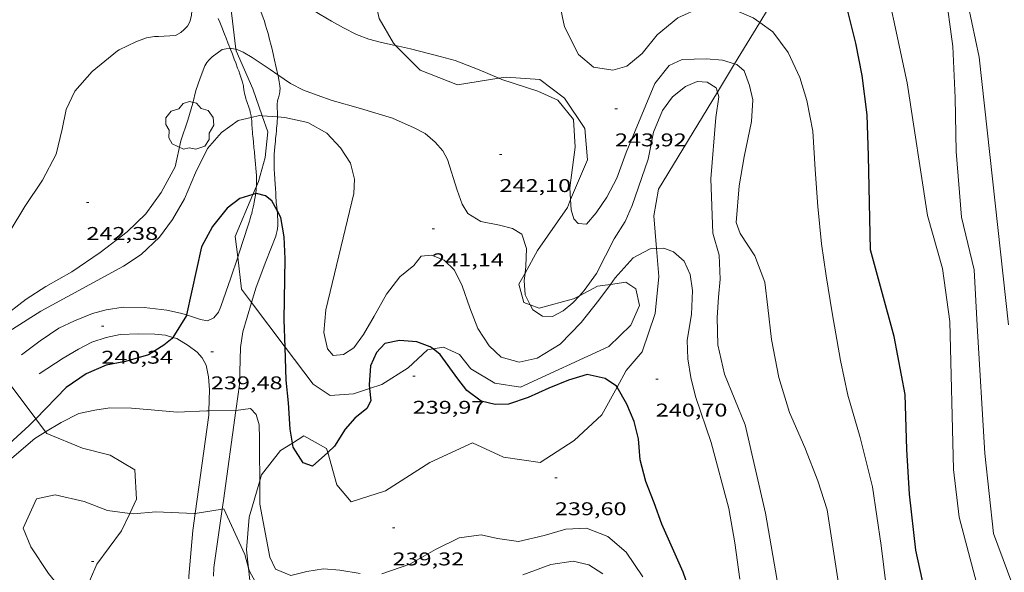
# Model space of a CAD drawing. Units: inches. Extents: x 452000 to 453002, y 4602000 to 4602502.
# Drawn here: x 452770 to 452850, y 4602105 to 4602150 of the extents above; entities that cross this region are included whole.
import ezdxf
from ezdxf.enums import TextEntityAlignment as Align

# ---------------------------------------------------------------- set-up
doc = ezdxf.new("R2010")
doc.units = ezdxf.units.IN
doc.header["$MEASUREMENT"] = 0
for name, color, linetype, lineweight in [('ARBRE', 7, 'Continuous', 0), ('BOSC', 7, 'Continuous', 0), ('CAMI i PISTA FORESTAL', 7, 'Continuous', 0), ('CORBA DE NIVELL', 7, 'Continuous', 0), ('CORBA MESTRA', 7, 'Continuous', 0), ('COTA ALTIMETRICA', 7, 'Continuous', 0)]:
    doc.layers.add(name, color=color, linetype=linetype, lineweight=lineweight)
doc.styles.add('Style-Arial', font='ARIAL.TTF')
doc.linetypes.add('bosc', pattern='A,-2.235,[9,dgnlstyle-mataro.shx,S=0.035752,R=0,X=0,Y=0],-2.235', length=4.47)

# ---------------------------------------------------------------- blocks, each defined once
blk = doc.blocks.new('ARBRE')
at = {"color": 0, "linetype": 'ByBlock', "lineweight": -2, "flags": 128}
blk.add_lwpolyline([(-0.507, -1.872), (-1.415, -1.448), (-1.697, -0.94), (-1.675, -0.342), (-1.951, 0.138), (-1.943, 0.686), (-1.511, 1.208), (-0.871, 1.406), (-0.543, 1.846), (-0.027, 2.012), (0.541, 1.882), (0.933, 1.428), (1.495, 1.262), (1.921, 0.694), (1.969, 0.068), (1.593, -0.562), (1.593, -1.098), (1.229, -1.618), (0.505, -1.886), (-0.049, -1.762), (-0.507, -1.872)], dxfattribs=at)
blk = doc.blocks.new('COTA')
at = {"color": 0, "linetype": 'ByBlock', "lineweight": -2}
blk.add_line((0, 0), (0.2, 0), dxfattribs=at)

msp = doc.modelspace()

# ---------------------------------------------------------------- linework, layer by layer
at = {"layer": 'BOSC', "color": 3, "linetype": 'bosc', "lineweight": 20}
for points in [[(452829.705, 4602150.211, 250.83), (452830.331, 4602151.242, 250.972), (452832.378, 4602162.539, 252.503)], [(452798.296, 4602155.009, 250.818), (452798.319, 4602152.551, 250.833), (452798.747, 4602150.543, 250.818), (452799.912, 4602148.526, 250.864), (452800.093, 4602148.344, 250.864)], [(452787.115, 4602148.035, 250.772), (452786.751, 4602150.991, 251.127), (452786.949, 4602151.641, 251.111), (452788.321, 4602153.047, 251.251)], [(452827.665, 4602146.851, 250.367), (452829.705, 4602150.211, 250.83)], [(452800.093, 4602148.344, 250.864), (452802.084, 4602146.344, 250.864), (452805.115, 4602145.129, 250.895), (452808.487, 4602145.672, 250.883)], [(452789.256, 4602142.62, 249.485), (452788.492, 4602144.819, 249.999), (452787.132, 4602147.902, 250.756), (452787.115, 4602148.035, 250.772)], [(452826.262, 4602144.541, 250.049), (452827.665, 4602146.851, 250.367)], [(452808.487, 4602145.672, 250.883), (452809.096, 4602145.77, 250.88), (452811.833, 4602145.581, 250.849), (452813.817, 4602144.057, 250.771), (452815.478, 4602141.571, 250.54), (452815.689, 4602139.026, 250.3), (452814.329, 4602135.798, 249.939)], [(452821.317, 4602131.818, 247.791), (452821.094, 4602134.469, 248.085), (452821.473, 4602136.653, 248.961), (452826.262, 4602144.541, 250.049)], [(452788.773, 4602136.878, 248.4), (452788.938, 4602137.272, 248.484), (452789.477, 4602139.214, 249.017), (452789.71, 4602141.316, 249.18), (452789.256, 4602142.62, 249.485)], [(452787.254, 4602131.117, 247.292), (452787.059, 4602132.78, 247.526), (452788.497, 4602136.219, 248.26)], [(452788.497, 4602136.219, 248.26), (452788.773, 4602136.878, 248.4)], [(452814.329, 4602135.798, 249.939), (452814.06, 4602135.159, 249.867), (452811.625, 4602131.663, 249.713), (452810.62, 4602129.816, 249.502)], [(452818.097, 4602120.522, 245.668), (452818.835, 4602121.871, 245.664), (452820.133, 4602123.416, 246.223), (452821.195, 4602126.512, 246.688), (452821.51, 4602129.53, 247.536), (452821.317, 4602131.818, 247.791)], [(452788.387, 4602127.41, 246.838), (452787.561, 4602128.509, 246.923), (452787.254, 4602131.117, 247.292)], [(452810.62, 4602129.816, 249.502), (452810.122, 4602128.9, 249.396), (452810.524, 4602127.413, 249.396), (452811.046, 4602127.22, 249.345)], [(452817.561, 4602128.898, 249.03), (452818.807, 4602129.086, 248.971), (452819.641, 4602128.544, 248.84), (452819.918, 4602127.188, 248.623), (452819.232, 4602125.584, 248.314), (452817.434, 4602123.848, 248.051), (452810.246, 4602120.52, 246.908), (452808.16, 4602120.86, 246.761), (452806.211, 4602122.028, 246.8), (452805.292, 4602123.175, 246.753), (452803.99, 4602123.794, 246.73), (452803.136, 4602123.641, 246.674)], [(452815.05, 4602127.97, 249.132), (452816.518, 4602128.741, 249.079), (452817.561, 4602128.898, 249.03)], [(452791.108, 4602123.79, 246.556), (452788.387, 4602127.41, 246.838)], [(452811.046, 4602127.22, 249.345), (452811.777, 4602126.95, 249.272), (452814.56, 4602127.713, 249.149), (452815.05, 4602127.97, 249.132)], [(452766.693, 4602123.468, 250.894), (452770.826, 4602117.957, 250.646)], [(452797.972, 4602120.409, 246.358), (452796.668, 4602119.989, 246.305), (452794.779, 4602119.836, 246.228), (452793.381, 4602120.766, 246.321), (452791.108, 4602123.79, 246.556)], [(452803.136, 4602123.641, 246.674), (452802.697, 4602123.562, 246.645), (452801.111, 4602122.105, 246.521), (452798.986, 4602120.736, 246.398), (452797.972, 4602120.409, 246.358)], [(452794.576, 4602115.218, 245.776), (452795.316, 4602112.57, 245.776), (452796.493, 4602111.198, 245.776), (452799.262, 4602112.08, 245.776), (452802.867, 4602114.405, 245.711), (452806.352, 4602115.993, 245.608), (452808.874, 4602114.824, 245.534), (452811.853, 4602114.404, 245.45), (452814.615, 4602116.199, 245.487), (452816.868, 4602118.277, 245.673), (452818.097, 4602120.522, 245.668)], [(452770.826, 4602117.957, 250.646), (452771.633, 4602116.881, 250.598)], [(452771.633, 4602116.881, 250.598), (452771.735, 4602116.744, 250.591), (452774.625, 4602115.562, 250.247), (452776.884, 4602114.986, 249.884), (452778.881, 4602113.79, 249.204), (452779.018, 4602111.415, 248.516), (452778.476, 4602110.246, 248.348)], [(452791.717, 4602115.982, 245.749), (452792.633, 4602116.567, 245.757), (452794.488, 4602115.53, 245.776), (452794.576, 4602115.218, 245.776)], [(452789.042, 4602112.914, 245.426), (452789.179, 4602113.395, 245.44), (452790.746, 4602115.363, 245.739), (452791.717, 4602115.982, 245.749)], [(452788.135, 4602105.789, 244.297), (452787.982, 4602107.296, 244.742), (452788.19, 4602109.931, 245.338), (452789.042, 4602112.914, 245.426)], [(452778.476, 4602110.246, 248.348), (452777.816, 4602108.825, 248.143), (452775.796, 4602106.117, 247.999), (452774.765, 4602103.728, 247.751), (452775.262, 4602101.887, 247.617), (452776.696, 4602100.875, 247.502), (452778.529, 4602101.603, 247.167), (452780.045, 4602102.771, 247.138), (452781.568, 4602103.001, 246.947), (452781.584, 4602102.992, 246.945)], [(452788.365, 4602103.529, 243.629), (452788.135, 4602105.789, 244.297)]]:
    msp.add_polyline3d(points, dxfattribs=at)
at = {"layer": 'CAMI i PISTA FORESTAL', "color": 7, "linetype": 'Continuous', "lineweight": 0}
for points in [[(452788.321, 4602153.047, 242.568), (452788.417, 4602152.844, 242.546), (452788.59, 4602152.468, 242.508), (452788.757, 4602152.088, 242.472), (452788.853, 4602151.861, 242.452), (452788.94, 4602151.647, 242.434), (452789.02, 4602151.445, 242.417), (452789.092, 4602151.256, 242.402), (452789.222, 4602150.899, 242.375), (452789.33, 4602150.585, 242.352), (452789.421, 4602150.309, 242.332), (452789.497, 4602150.067, 242.316)], [(452786.65, 4602148.084, 241.968), (452786.619, 4602148.164, 241.976), (452786.538, 4602148.374, 242.004), (452786.462, 4602148.571, 242.033), (452786.319, 4602148.94, 242.094), (452786.194, 4602149.261, 242.152), (452785.974, 4602149.821, 242.257), (452785.806, 4602150.24, 242.334), (452785.677, 4602150.552, 242.388)], [(452789.497, 4602150.067, 242.316), (452789.626, 4602149.641, 242.287), (452789.718, 4602149.319, 242.265), (452789.849, 4602148.835, 242.233), (452789.974, 4602148.348, 242.2), (452790.047, 4602148.05, 242.18), (452790.17, 4602147.528, 242.149), (452790.259, 4602147.136, 242.127), (452790.388, 4602146.548, 242.093), (452790.515, 4602145.961, 242.056), (452790.515, 4602145.959, 242.056)], [(452788.362, 4602142.487, 241.349), (452788.361, 4602142.504, 241.352), (452788.345, 4602142.618, 241.374), (452788.326, 4602142.724, 241.392), (452788.304, 4602142.824, 241.408), (452788.28, 4602142.918, 241.422), (452788.231, 4602143.093, 241.446), (452788.182, 4602143.246, 241.465), (452787.998, 4602143.783, 241.529), (452787.954, 4602143.918, 241.546), (452787.922, 4602144.019, 241.56), (452787.878, 4602144.17, 241.583), (452787.839, 4602144.321, 241.608), (452787.812, 4602144.449, 241.633), (452787.793, 4602144.561, 241.658), (452787.734, 4602144.956, 241.753), (452787.717, 4602145.054, 241.776), (452787.702, 4602145.128, 241.792), (452787.677, 4602145.239, 241.814), (452787.645, 4602145.349, 241.832), (452787.587, 4602145.528, 241.855), (452787.532, 4602145.695, 241.872), (452787.48, 4602145.851, 241.885), (452787.43, 4602145.997, 241.894), (452787.334, 4602146.27, 241.905), (452787.248, 4602146.508, 241.91), (452787.094, 4602146.924, 241.915), (452786.977, 4602147.235, 241.919), (452786.888, 4602147.467, 241.925), (452786.821, 4602147.642, 241.932), (452786.771, 4602147.772, 241.94), (452786.695, 4602147.968, 241.955), (452786.65, 4602148.084, 241.968)], [(452790.515, 4602145.959, 242.056), (452790.541, 4602145.838, 242.046), (452790.564, 4602145.731, 242.033), (452790.602, 4602145.543, 242.006), (452790.628, 4602145.402, 241.981), (452790.662, 4602145.191, 241.94), (452790.677, 4602145.086, 241.918), (452790.69, 4602144.98, 241.896), (452790.697, 4602144.883, 241.875), (452790.697, 4602144.793, 241.854), (452790.692, 4602144.709, 241.833), (452790.683, 4602144.63, 241.813), (452790.672, 4602144.557, 241.794), (452790.645, 4602144.419, 241.756), (452790.617, 4602144.299, 241.721), (452790.563, 4602144.09, 241.657), (452790.524, 4602143.934, 241.607), (452790.497, 4602143.817, 241.568), (452790.481, 4602143.729, 241.539), (452790.471, 4602143.664, 241.516), (452790.46, 4602143.565, 241.482), (452790.456, 4602143.467, 241.448), (452790.456, 4602143.416, 241.429), (452790.457, 4602143.369, 241.409), (452790.46, 4602143.283, 241.366), (452790.465, 4602143.209, 241.326), (452790.483, 4602142.952, 241.178), (452790.487, 4602142.887, 241.144), (452790.489, 4602142.837, 241.12), (452790.49, 4602142.76, 241.089), (452790.489, 4602142.681, 241.064), (452790.483, 4602142.523, 241.023)], [(452790.483, 4602142.523, 241.023), (452790.48, 4602142.438, 241), (452790.467, 4602142.209, 240.944), (452790.453, 4602141.994, 240.894), (452790.437, 4602141.793, 240.85), (452790.42, 4602141.603, 240.811), (452790.404, 4602141.425, 240.777), (452790.37, 4602141.091, 240.717), (452790.341, 4602140.797, 240.67), (452790.315, 4602140.54, 240.632), (452790.293, 4602140.315, 240.602), (452790.276, 4602140.118, 240.578), (452790.248, 4602139.771, 240.54), (452790.232, 4602139.512, 240.515), (452790.222, 4602139.316, 240.498), (452790.213, 4602139.023, 240.475), (452790.212, 4602138.877, 240.465), (452790.212, 4602138.73, 240.456), (452790.215, 4602138.555, 240.446), (452790.225, 4602138.228, 240.429), (452790.239, 4602137.941, 240.415), (452790.271, 4602137.439, 240.393), (452790.324, 4602136.687, 240.357), (452790.347, 4602136.31, 240.336), (452790.365, 4602135.934, 240.312), (452790.375, 4602135.739, 240.298), (452790.389, 4602135.555, 240.286), (452790.423, 4602135.207, 240.263), (452790.454, 4602134.917, 240.245)], [(452788.773, 4602136.878, 240.32), (452788.777, 4602136.958, 240.328), (452788.782, 4602137.132, 240.346), (452788.784, 4602137.284, 240.361), (452788.781, 4602137.551, 240.389), (452788.775, 4602137.751, 240.409), (452788.759, 4602138.05, 240.441), (452788.736, 4602138.348, 240.472), (452788.706, 4602138.681, 240.51), (452788.678, 4602138.973, 240.549), (452788.653, 4602139.228, 240.586), (452788.609, 4602139.673, 240.657), (452788.575, 4602140.006, 240.714), (452788.526, 4602140.503, 240.807), (452788.479, 4602140.994, 240.904), (452788.471, 4602141.089, 240.925), (452788.463, 4602141.178, 240.947), (452788.451, 4602141.344, 240.994), (452788.441, 4602141.49, 241.04), (452788.408, 4602141.997, 241.213), (452788.398, 4602142.124, 241.253), (452788.39, 4602142.219, 241.281), (452788.376, 4602142.362, 241.32), (452788.362, 4602142.487, 241.349)], [(452787.254, 4602131.117, 239.876), (452787.393, 4602131.538, 239.898), (452788.086, 4602133.647, 240.008), (452788.184, 4602133.955, 240.027), (452788.266, 4602134.225, 240.049), (452788.334, 4602134.463, 240.07), (452788.391, 4602134.671, 240.091), (452788.438, 4602134.854, 240.109), (452788.516, 4602135.175, 240.144), (452788.569, 4602135.417, 240.171), (452788.606, 4602135.599, 240.191), (452788.657, 4602135.873, 240.22), (452788.702, 4602136.148, 240.248), (452788.721, 4602136.284, 240.261), (452788.721, 4602136.286, 240.262)], [(452788.721, 4602136.286, 240.262), (452788.737, 4602136.412, 240.274), (452788.749, 4602136.533, 240.286), (452788.767, 4602136.759, 240.308), (452788.773, 4602136.878, 240.32)], [(452790.454, 4602134.917, 240.245), (452790.456, 4602134.902, 240.244), (452790.483, 4602134.634, 240.226), (452790.503, 4602134.401, 240.21), (452790.515, 4602134.198, 240.196), (452790.52, 4602134.021, 240.183), (452790.521, 4602133.867, 240.171), (452790.517, 4602133.733, 240.161), (452790.51, 4602133.616, 240.151), (452790.501, 4602133.515, 240.142), (452790.49, 4602133.427, 240.134), (452790.466, 4602133.274, 240.12), (452790.443, 4602133.16, 240.109), (452790.422, 4602133.075, 240.1), (452790.385, 4602132.949, 240.086), (452790.342, 4602132.825, 240.072), (452789.554, 4602130.752, 239.828), (452788.766, 4602128.68, 239.584)], [(452786.7, 4602129.429, 239.787), (452787.254, 4602131.117, 239.876)], [(452783.094, 4602126.405, 240.008), (452784.217, 4602126.048, 239.909), (452784.794, 4602125.921, 239.868), (452785.301, 4602126.161, 239.872), (452785.692, 4602126.623, 239.895), (452785.882, 4602127.092, 239.916), (452786.7, 4602129.429, 239.787)], [(452788.766, 4602128.68, 239.584), (452788.387, 4602127.41, 239.575)], [(452788.387, 4602127.41, 239.575), (452787.675, 4602125.022, 239.557), (452787.482, 4602123.746, 239.496), (452787.401, 4602120.731, 239.307), (452787.123, 4602118.782, 239.03)], [(452769.671, 4602123.169, 240.659), (452771.198, 4602124.308, 240.588), (452772.713, 4602125.328, 240.517), (452773.981, 4602125.92, 240.463), (452775.442, 4602126.513, 240.321), (452776.567, 4602126.822, 240.318), (452777.929, 4602127.052, 240.291), (452779.659, 4602127.019, 240.213), (452781.479, 4602126.786, 240.172), (452782.597, 4602126.563, 240.051), (452783.094, 4602126.405, 240.008)], [(452781.985, 4602124.574, 240.004), (452781.388, 4602124.75, 240.105), (452780.524, 4602124.851, 240.125), (452779.197, 4602124.882, 240.186), (452777.699, 4602124.804, 240.237), (452776.571, 4602124.576, 240.314), (452775.402, 4602124.194, 240.375), (452774.3, 4602123.623, 240.494), (452773.049, 4602122.891, 240.585), (452771.105, 4602121.618, 240.653)], [(452784.909, 4602118.606, 239.108), (452784.967, 4602120.313, 239.351), (452784.867, 4602121.379, 239.489), (452784.68, 4602122.314, 239.584), (452784.359, 4602122.916, 239.652), (452783.958, 4602123.377, 239.719), (452783.232, 4602123.924, 239.838), (452782.305, 4602124.479, 239.949), (452781.985, 4602124.574, 240.004)], [(452784.896, 4602118.249, 239.057), (452784.909, 4602118.606, 239.108)], [(452787.102, 4602118.626, 239.011), (452786.086, 4602111.304, 238.107), (452785.985, 4602110.603, 237.991)], [(452787.123, 4602118.782, 239.03), (452787.102, 4602118.626, 239.011)], [(452783.808, 4602110.253, 238), (452784.896, 4602118.249, 239.057)], [(452785.985, 4602110.603, 237.991), (452785.3, 4602105.853, 237.204), (452785.278, 4602105.141, 237.072)], [(452783.276, 4602104.926, 237.005), (452783.278, 4602105.128, 237.033), (452783.618, 4602108.86, 237.816), (452783.808, 4602110.253, 238)]]:
    msp.add_polyline3d(points, dxfattribs=at)
at = {"layer": 'CORBA DE NIVELL', "color": 30, "linetype": 'Continuous', "lineweight": 0, "flags": 128}
for points, elevation in [([(452852.217, 4602099.199), (452848.707, 4602108.617), (452848.013, 4602115.12), (452847.374, 4602125.547), (452847.138, 4602130.078), (452846.11, 4602134.375), (452845.672, 4602139.72), (452845.604, 4602144.084), (452845.392, 4602148.248), (452844.785, 4602152.895), (452843.403, 4602157.417), (452842.096, 4602161.369), (452840.881, 4602166.395), (452840.137, 4602171.232), (452839.683, 4602176.133), (452839.533, 4602179.143), (452839.437, 4602182.478), (452839.133, 4602188.303)], 247), ([(452849.922, 4602125.605), (452847.541, 4602147.394), (452844.278, 4602162.938), (452842.616, 4602174.788), (452842.081, 4602180.735), (452841.713, 4602188.489)], 248), ([(452829.705, 4602150.211), (452829.17, 4602150.598), (452827.316, 4602151.375), (452824.957, 4602151.454), (452823.032, 4602150.597), (452821.352, 4602149.197), (452820.13, 4602147.695), (452818.902, 4602146.668), (452817.758, 4602146.325), (452816.182, 4602146.583), (452814.956, 4602147.62), (452813.817, 4602149.871), (452813.257, 4602152.585), (452813.009, 4602154.997), (452812.566, 4602157.748), (452812.048, 4602159.869), (452811.487, 4602162.584), (452810.925, 4602164.433), (452810.229, 4602165.468), (452809.802, 4602165.928), (452808.119, 4602167.068), (452806.441, 4602168.068), (452804.269, 4602169.288), (452802.187, 4602170.381)], 244), ([(452800.093, 4602148.344), (452801.306, 4602148.07), (452803.727, 4602147.445)], 243), ([(452764.841, 4602125.784), (452766.068, 4602126.879), (452767.513, 4602128.892), (452768.058, 4602130.391), (452768.225, 4602131.701), (452768.761, 4602133.249), (452769.934, 4602135.227), (452771.386, 4602137.38), (452772.487, 4602139.497), (452772.994, 4602141.537), (452773.315, 4602143.12), (452774, 4602144.612), (452775.411, 4602146.222), (452777.478, 4602147.897), (452777.621, 4602147.996)], 243), ([(452808.487, 4602145.672), (452806.885, 4602146.358), (452804.937, 4602147.125), (452803.727, 4602147.445)], 243), ([(452790.515, 4602145.959), (452791.543, 4602145.255), (452792.603, 4602144.714), (452793.726, 4602144.309), (452794.932, 4602143.863)], 242), ([(452810.62, 4602129.816), (452810.683, 4602130.385), (452810.73, 4602131.825), (452810.366, 4602132.969), (452809.594, 4602133.441), (452808.537, 4602133.708), (452807.028, 4602134.002), (452805.975, 4602134.678), (452805.498, 4602135.416), (452805.104, 4602136.566), (452804.302, 4602139.072), (452803.93, 4602139.777), (452803.321, 4602140.474), (452802.51, 4602141.189), (452801.61, 4602141.65), (452799.834, 4602142.428), (452797.242, 4602143.214), (452794.932, 4602143.863)], 242), ([(452788.362, 4602142.487), (452787.304, 4602142.243), (452785.949, 4602141.269), (452784.79, 4602139.949)], 241), ([(452849.939, 4602073.685), (452849.026, 4602075.955), (452847.542, 4602078.485), (452846.309, 4602080.668), (452845.302, 4602082.869), (452844.479, 4602085.347), (452843.613, 4602088.753), (452843.018, 4602092.115), (452841.617, 4602097.198), (452840.615, 4602100.794), (452840.011, 4602104.101), (452839.584, 4602107.631), (452838.885, 4602112.404), (452837.869, 4602116.421), (452836.871, 4602119.876), (452836.274, 4602122.708), (452835.596, 4602126.585)], 244), ([(452770.762, 4602116.343), (452764.677, 4602111.156)], 239), ([(452771.633, 4602116.881), (452770.762, 4602116.343)], 239), ([(452778.476, 4602110.246), (452776.657, 4602110.478), (452774.77, 4602111.218), (452772.418, 4602111.755), (452770.893, 4602111.445), (452769.816, 4602109.054), (452770.431, 4602107.531), (452771.857, 4602105.366), (452774.315, 4602102.372), (452775.989, 4602099.862), (452777.705, 4602096.989), (452778.795, 4602094.016), (452779.605, 4602090.579), (452779.643, 4602087.854), (452779.169, 4602085.111), (452778.144, 4602083.194), (452777.015, 4602081.727)], 238), ([(452783.808, 4602110.253), (452783.715, 4602110.238), (452780.607, 4602110.391)], 238)]:
    msp.add_lwpolyline(points, dxfattribs=dict(at, elevation=elevation))
at = {"layer": 'CORBA DE NIVELL', "color": 30, "linetype": 'Continuous', "lineweight": 0}
for points, elevation in [([(452851.533, 4602092.146), (452849.53, 4602097.132), (452847.829, 4602102.767), (452845.932, 4602109.941), (452845.449, 4602113.814), (452845.163, 4602125.886), (452844.557, 4602130.199), (452843.335, 4602134.5), (452841.699, 4602145.314), (452839.383, 4602156.071), (452838.291, 4602160.993), (452836.863, 4602171.717), (452836.759, 4602177.397), (452836.269, 4602179.347), (452835.426, 4602180.852), (452833.956, 4602182.096), (452832.859, 4602182.555), (452831.614, 4602182.619), (452830.126, 4602182.22), (452829.364, 4602181.983)], 246), ([(452777.621, 4602147.996), (452778.984, 4602148.649), (452779.845, 4602148.954), (452780.491, 4602149.068), (452780.816, 4602149.079), (452782.203, 4602149.168), (452782.628, 4602149.409), (452782.891, 4602149.63), (452783.184, 4602149.928), (452783.362, 4602150.276), (452783.491, 4602150.77), (452783.516, 4602151.188), (452783.492, 4602151.565), (452783.428, 4602151.866), (452782.969, 4602153.246), (452782.746, 4602153.749), (452782.008, 4602155.238), (452781.528, 4602156.183), (452781.367, 4602156.674), (452781.327, 4602156.996), (452781.476, 4602157.465), (452781.743, 4602157.669), (452781.889, 4602157.731)], 243), ([(452789.325, 4602154.403), (452789.896, 4602153.89), (452790.858, 4602153.067), (452791.949, 4602152.165), (452792.977, 4602151.462), (452793.947, 4602150.866), (452794.87, 4602150.314), (452795.852, 4602149.791), (452796.906, 4602149.245), (452797.921, 4602148.843), (452798.938, 4602148.59), (452800.07, 4602148.349), (452800.093, 4602148.344)], 243), ([(452835.596, 4602126.585), (452835.111, 4602129.594), (452834.728, 4602132.196), (452834.415, 4602135.232), (452834.211, 4602138.251), (452834.024, 4602141.378), (452833.537, 4602143.858), (452832.951, 4602145.739), (452832.026, 4602147.759), (452830.767, 4602149.444), (452829.705, 4602150.211)], 244), ([(452782.638, 4602140.578), (452783.206, 4602142.26), (452783.595, 4602143.651), (452783.854, 4602144.673), (452784.193, 4602145.688), (452784.581, 4602146.682), (452784.746, 4602146.946), (452784.932, 4602147.185), (452785.184, 4602147.407), (452785.987, 4602148.018), (452786.322, 4602148.08), (452786.65, 4602148.084)], 242), ([(452786.65, 4602148.084), (452786.714, 4602148.085), (452787.115, 4602148.035)], 242), ([(452787.115, 4602148.035), (452787.135, 4602148.032), (452787.699, 4602147.795), (452788.417, 4602147.363), (452789.898, 4602146.382), (452790.515, 4602145.959)], 242), ([(452827.665, 4602146.851), (452826.674, 4602147.141), (452825.345, 4602147.251), (452823.393, 4602147.207), (452822.351, 4602146.715), (452821.17, 4602145.241), (452818.844, 4602139.637), (452818.074, 4602137.541), (452817.267, 4602136.006), (452816.394, 4602134.716), (452815.624, 4602133.795), (452814.951, 4602133.862), (452814.582, 4602134.222), (452814.382, 4602134.96), (452814.329, 4602135.798)], 243), ([(452836.318, 4602103.122), (452835.178, 4602110.532), (452834.432, 4602112.898), (452833.359, 4602115.616), (452832.117, 4602118.469), (452831.255, 4602121.303), (452830.673, 4602124.411), (452830.374, 4602127.025), (452830.111, 4602129.076), (452829.307, 4602131.217), (452828.108, 4602133.037), (452827.786, 4602133.944), (452828.037, 4602136.917), (452828.442, 4602139.265), (452829.044, 4602142.159), (452829.139, 4602143.917), (452828.858, 4602145.074), (452828.434, 4602146.276), (452827.836, 4602146.801), (452827.665, 4602146.851)], 243), ([(452814.329, 4602135.798), (452814.269, 4602136.752), (452814.682, 4602140.061), (452814.56, 4602142.325), (452813.297, 4602143.878), (452811.665, 4602144.615), (452808.742, 4602145.563), (452808.487, 4602145.672)], 243), ([(452826.262, 4602144.541), (452826.154, 4602144.889), (452825.431, 4602145.369), (452824.619, 4602145.407), (452823.671, 4602144.996), (452822.623, 4602144.161), (452821.797, 4602143.053), (452821.067, 4602141.285), (452820.628, 4602139.077), (452819.323, 4602135.327), (452818.748, 4602134.021), (452817.872, 4602132.607), (452817.159, 4602131.23), (452816.436, 4602129.791), (452815.438, 4602128.397), (452815.05, 4602127.97)], 242), ([(452831.589, 4602102.135), (452830.181, 4602110.26), (452828.513, 4602117.468), (452826.827, 4602121.582), (452826.304, 4602123.963), (452826.243, 4602126.191), (452826.343, 4602127.857), (452826.486, 4602129.312), (452826.398, 4602131.276), (452825.903, 4602133.056), (452825.716, 4602137.49), (452826.136, 4602142.47), (452826.381, 4602144.16), (452826.262, 4602144.541)], 242), ([(452789.256, 4602142.62), (452789.02, 4602142.639), (452788.362, 4602142.487)], 241), ([(452790.483, 4602142.523), (452789.256, 4602142.62)], 241), ([(452817.561, 4602128.898), (452816.617, 4602127.607), (452815.171, 4602125.783), (452813.466, 4602124.017), (452811.6, 4602122.891), (452810.131, 4602122.565), (452808.685, 4602122.959), (452807.708, 4602123.905), (452806.775, 4602125.315), (452806.119, 4602126.98), (452805.501, 4602128.779), (452804.877, 4602130.061), (452804.032, 4602130.859), (452803, 4602131.28), (452802.168, 4602131.195), (452801.574, 4602130.443), (452800.431, 4602129.513), (452799.366, 4602128.099), (452798.351, 4602126.315), (452797.491, 4602124.804), (452796.7, 4602123.722), (452795.859, 4602123.199), (452795.028, 4602123.115), (452794.564, 4602123.647), (452794.262, 4602124.97), (452794.422, 4602126.815), (452796.694, 4602136.289), (452796.744, 4602137.46), (452796.437, 4602138.753), (452795.619, 4602140.004), (452794.51, 4602141.207), (452792.969, 4602142.072), (452791.084, 4602142.475), (452790.483, 4602142.523)], 241), ([(452782.637, 4602140.578), (452782.156, 4602138.477), (452781.043, 4602136.379), (452779.782, 4602134.634), (452778.256, 4602133.185), (452776.075, 4602131.482), (452773.76, 4602129.926), (452771.658, 4602128.712), (452770.043, 4602127.686), (452768.027, 4602126.129), (452766.549, 4602124.687), (452766.115, 4602124.24)], 242), ([(452784.79, 4602139.949), (452783.836, 4602137.966), (452782.925, 4602135.851), (452781.96, 4602134.184), (452780.89, 4602132.739), (452779.417, 4602131.328), (452777.958, 4602130.387), (452771.24, 4602126.72), (452768.118, 4602124.745), (452766.693, 4602123.468)], 241), ([(452821.317, 4602131.818), (452820.793, 4602131.8), (452819.413, 4602131.05), (452817.953, 4602129.433), (452817.561, 4602128.898)], 241), ([(452828.08, 4602104.895), (452827.683, 4602107.854), (452827.194, 4602110.638), (452825.749, 4602116.033), (452824.472, 4602119.765), (452824.095, 4602121.305), (452823.858, 4602122.838), (452823.792, 4602124.358), (452824.15, 4602126.454), (452824.233, 4602128.406), (452824.053, 4602129.71), (452823.552, 4602130.783), (452822.685, 4602131.538), (452821.901, 4602131.839), (452821.317, 4602131.818)], 241), ([(452811.046, 4602127.22), (452810.632, 4602128.05), (452810.554, 4602129.211), (452810.62, 4602129.816)], 242), ([(452815.05, 4602127.97), (452814.517, 4602127.384), (452813.718, 4602126.728), (452812.844, 4602126.289), (452812.028, 4602126.297), (452811.248, 4602126.817), (452811.046, 4602127.22)], 242), ([(452784.909, 4602118.606), (452784.735, 4602118.604), (452782.327, 4602118.494), (452780.219, 4602118.681), (452778.606, 4602118.819), (452776.863, 4602118.837), (452775.639, 4602118.659), (452774.333, 4602118.37), (452772.896, 4602117.661), (452771.633, 4602116.881)], 239), ([(452787.102, 4602118.626), (452787.098, 4602118.626), (452784.909, 4602118.606)], 239), ([(452789.042, 4602112.914), (452789.017, 4602115.356), (452789.024, 4602116.361), (452788.998, 4602117.451), (452788.76, 4602118.308), (452788.287, 4602118.778), (452787.102, 4602118.626)], 239), ([(452797.211, 4602105.351), (452795.557, 4602105.622), (452794.224, 4602105.745), (452792.88, 4602105.509), (452791.588, 4602105.201), (452790.333, 4602105.705), (452789.866, 4602106.693), (452789.061, 4602111.008), (452789.042, 4602112.914)], 239), ([(452785.985, 4602110.603), (452783.808, 4602110.253)], 238), ([(452788.135, 4602105.789), (452787.841, 4602106.906), (452786.138, 4602110.628), (452785.985, 4602110.603)], 238), ([(452780.607, 4602110.391), (452778.773, 4602110.208), (452778.476, 4602110.246)], 238), ([(452820.21, 4602105.099), (452818.854, 4602107.098), (452817.365, 4602108.379), (452815.604, 4602109.06), (452813.939, 4602108.971), (452812.172, 4602108.457), (452810.094, 4602107.964), (452808.386, 4602108.196), (452807.053, 4602108.508), (452805.252, 4602108.267), (452803.349, 4602107.305), (452801.253, 4602106.122), (452798.985, 4602105.329)], 239), ([(452788.675, 4602104.694), (452788.2, 4602105.542), (452788.135, 4602105.789)], 238), ([(452816.948, 4602105.341), (452815.807, 4602106.062), (452814.536, 4602106.364), (452812.73, 4602106.093), (452810.439, 4602105.257)], 238)]:
    msp.add_lwpolyline(points, dxfattribs=dict(at, elevation=elevation))
at = {"layer": 'CORBA MESTRA', "color": 30, "linetype": 'Continuous', "lineweight": 30}
for points, elevation in [([(452837.51, 4602148.537), (452836.74, 4602151.676), (452835.894, 4602154.521), (452835.278, 4602157.244), (452834.248, 4602159.477), (452833.064, 4602161.791), (452832.378, 4602162.539)], 245), ([(452788.497, 4602136.219), (452787.428, 4602135.897), (452786.384, 4602135.093), (452785.199, 4602133.619), (452784.314, 4602131.955), (452783.094, 4602126.405)], 240), ([(452788.721, 4602136.286), (452788.497, 4602136.219)], 240), ([(452790.454, 4602134.917), (452790.036, 4602135.691), (452789.504, 4602136.092), (452788.784, 4602136.305), (452788.721, 4602136.286)], 240), ([(452791.108, 4602123.79), (452791.031, 4602125.998), (452791.105, 4602130.971), (452791.022, 4602132.778), (452790.773, 4602134.328), (452790.454, 4602134.917)], 240), ([(452783.094, 4602126.405), (452783.085, 4602126.368), (452781.985, 4602124.574)], 240), ([(452781.985, 4602124.574), (452781.928, 4602124.482), (452781.258, 4602123.946), (452780.013, 4602123.159), (452778.132, 4602122.617), (452776.558, 4602122.324), (452774.932, 4602121.615), (452773.303, 4602120.497), (452770.826, 4602117.957)], 240), ([(452803.136, 4602123.641), (452802.895, 4602123.823), (452801.827, 4602124.217), (452800.398, 4602124.325), (452799.225, 4602124.077), (452798.537, 4602123.34), (452798.064, 4602122.269), (452797.936, 4602120.717), (452797.972, 4602120.409)], 240), ([(452791.717, 4602115.982), (452791.527, 4602117.109), (452791.39, 4602119.255), (452791.203, 4602121.094), (452791.108, 4602123.79)], 240), ([(452818.097, 4602120.522), (452818.049, 4602120.607), (452817.144, 4602121.226), (452815.658, 4602121.564), (452814.151, 4602121.102), (452812.547, 4602120.436), (452810.868, 4602119.688), (452809.268, 4602119.132), (452808.178, 4602119.106), (452807.047, 4602119.401), (452805.896, 4602120.25), (452805.155, 4602121.204), (452803.721, 4602123.2), (452803.136, 4602123.641)], 240), ([(452828.093, 4602080.276), (452827.821, 4602080.62), (452826.639, 4602082.527), (452825.745, 4602084.372), (452825.062, 4602086.449), (452824.676, 4602088.415), (452824.386, 4602090.586), (452824.173, 4602092.649), (452824.134, 4602094.433), (452824.175, 4602096.03), (452824.328, 4602097.735), (452824.468, 4602099.458), (452824.395, 4602101.515), (452824.121, 4602103.588), (452823.469, 4602105.472), (452821.735, 4602109.388), (452821.12, 4602111.109), (452820.43, 4602112.857), (452819.978, 4602114.614), (452819.833, 4602116.32), (452819.496, 4602117.728), (452818.892, 4602119.132), (452818.097, 4602120.522)], 240), ([(452795.98, 4602117.121), (452795.122, 4602115.72), (452794.576, 4602115.218)], 240), ([(452794.576, 4602115.218), (452793.346, 4602114.091), (452792.587, 4602114.357), (452791.774, 4602115.638), (452791.717, 4602115.982)], 240)]:
    msp.add_lwpolyline(points, dxfattribs=dict(at, elevation=elevation))
at = {"layer": 'CORBA MESTRA', "color": 30, "linetype": 'Continuous', "lineweight": 30, "flags": 128}
for points, elevation in [([(452845.707, 4602094.698), (452844.903, 4602097.498), (452843.438, 4602102.536), (452842.396, 4602107.255), (452841.888, 4602111.83), (452841.674, 4602115.464), (452841.538, 4602119.922), (452840.636, 4602124.645), (452839.606, 4602128.413), (452838.722, 4602131.71), (452838.548, 4602139.355), (452838.452, 4602142.691), (452838.026, 4602145.886), (452837.51, 4602148.537)], 245), ([(452797.972, 4602120.409), (452798.085, 4602119.419), (452797.748, 4602118.798), (452796.771, 4602118.014), (452795.98, 4602117.121)], 240), ([(452770.826, 4602117.957), (452770.299, 4602117.418), (452768.022, 4602115.321), (452764.477, 4602112.394)], 240)]:
    msp.add_lwpolyline(points, dxfattribs=dict(at, elevation=elevation))

# ---------------------------------------------------------------- block references
at = {"layer": 'ARBRE', "color": 3, "linetype": 'Continuous', "lineweight": 0, "xscale": 1.000001550400009, "yscale": 1.000001550399986, "zscale": 1.0000015504, "rotation": 359.9995652666707}
msp.add_blockref('ARBRE', (452783.351, 4602141.777, 241.92), dxfattribs=at)
at = {"layer": 'COTA ALTIMETRICA', "color": 7, "linetype": 'Continuous', "lineweight": 0, "xscale": 1.000001550400009, "yscale": 1.000001550399986, "zscale": 1.0000015504, "rotation": 359.9995652666707}
for p in [(452817.933, 4602143.181, 243.921), (452808.538, 4602139.462, 242.098), (452774.952, 4602135.563, 242.381), (452803.068, 4602133.421, 241.143), (452776.167, 4602125.488, 240.34), (452785.074, 4602123.403, 239.483), (452801.482, 4602121.413, 239.971), (452821.246, 4602121.186, 240.695), (452813.044, 4602113.154, 239.595), (452799.841, 4602109.068, 239.319), (452775.361, 4602106.342, 237.451)]:
    msp.add_blockref('COTA', p, dxfattribs=at)

# ---------------------------------------------------------------- texts
at = {"layer": 'COTA ALTIMETRICA', "color": 7, "linetype": 'Continuous', "lineweight": 0, "style": 'Style-Arial', "width": 1.333331}
for s, p in [('243,92', (452817.933, 4602141.181, 243.921)), ('242,10', (452808.538, 4602137.462, 242.098)), ('242,38', (452774.952, 4602133.563, 242.381)), ('241,14', (452803.068, 4602131.421, 241.143)), ('240,34', (452776.167, 4602123.488, 240.34)), ('239,48', (452785.074, 4602121.403, 239.483)), ('239,97', (452801.482, 4602119.413, 239.971)), ('240,70', (452821.246, 4602119.186, 240.695)), ('239,60', (452813.044, 4602111.154, 239.595)), ('239,32', (452799.841, 4602107.068, 239.319))]:
    msp.add_text(s, height=1.05, rotation=359.99957, dxfattribs=at).set_placement(p, align=Align.TOP_LEFT)

doc.saveas('drawing.dxf')
